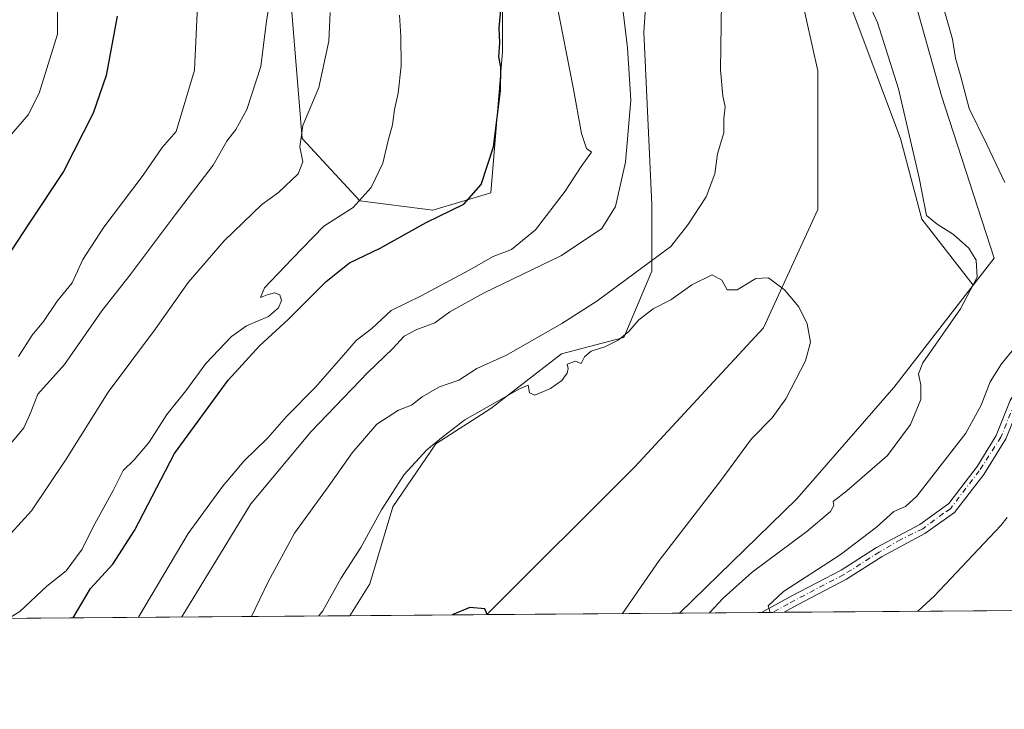
# Model space of a CAD drawing. Units: metres. Extents: x 553012 to 556469, y 4710129 to 4712468.
# Drawn here: x 555926 to 556170, y 4710129 to 4710300 of the extents above; entities that cross this region are included whole.
import ezdxf

# ---------------------------------------------------------------- set-up
doc = ezdxf.new("R2010")
doc.units = ezdxf.units.M
doc.header["$MEASUREMENT"] = 0
doc.linetypes.add('DGN Style 4', pattern=[2.6384748266838614, 1.318413404963828, -0.6592067024819142, 0.001648016756204785, -0.6592067024819142])
for name, color, linetype, lineweight in [('Comarca CxS', 21, 'Continuous', 0), ('Comunidad Autónoma CxS', 142, 'Continuous', 0), ('Corriente natural lineal', 142, 'Continuous', 13), ('Cultivos herbáceos CxS', 92, 'Continuous', 0), ('Cultivos leñosos CxS', 92, 'Continuous', 0), ('Curva de nivel maestra', 30, 'Continuous', 30), ('Curva de nivel normal', 30, 'Continuous', 0), ('Matorral CxS', 135, 'Continuous', 0), ('Municipio CxS', 4, 'Continuous', 0), ('Pista no pavimentada Cxs', 111, 'Continuous', 0), ('Pista no pavimentada eje', 91, 'DGN Style 4', 0), ('Provincia CxS', 1, 'Continuous', 0)]:
    doc.layers.add(name, color=color, linetype=linetype, lineweight=lineweight)

# ---------------------------------------------------------------- blocks, each defined once
blk = doc.blocks.new('*U4')
at = {"layer": 'Matorral CxS', "color": 135, "linetype": 'Continuous', "lineweight": 0}
for points in [[(555992.1294999998, 4710314.7499, 539.7915000000066), (555995.7906999998, 4710270.2553, 535.8977000000014), (556010.1114999996, 4710254.7477, 530.5197999999946), (556028.1858999999, 4710252.446699999, 526.6567000000068), (556042.6029000003, 4710256.764900001, 524.2143999999971), (556045.5257000001, 4710291.831499999, 524.6965000000055), (556045.5261000004, 4710314.235099999, 525.1186000000016)], [(556082.5410000002, 4710325.9235, 511.782600000006), (556080.5922999998, 4710296.701300001, 513.2168999999994), (556082.5393000003, 4710253.8419, 512.0666000000056), (556082.5390999997, 4710237.2827, 509.7511999999988), (556075.5736999996, 4710220.872099999, 505.6634999999952), (556060.1353000002, 4710216.827500001, 507.2265999999945), (556042.6017000005, 4710203.190300001, 505.4046999999992), (556028.9643999999, 4710194.424900001, 506.1187000000064), (556018.2494999999, 4710178.8389, 505.194399999993), (556012.5827000003, 4710159.717900001, 502.6312000000034), (556007.6084000003, 4710151.770500001, 502.2581000000064), (555859.7068999996, 4710150.615900001, 536.7540000000008)], [(556176.6528000003, 4710153.0902, 526.0503000000026), (556089.4340000004, 4710152.409299999, 507.7321999999986), (556118.5787000004, 4710180.7861, 507.8261000000057), (556142.5722000003, 4710208.451300001, 508.3484999999928), (556162.3227000004, 4710233.833100001, 509.6818999999959), (556167.5217000004, 4710240.5141, 511.3638999999966), (556154.4537000004, 4710280.888300001, 512.8579999999929), (556143.7632999998, 4710318.8873, 513.2152999999962), (556137.5811000001, 4710353.756300001, 512.9015000000073), (556137.9445000002, 4710393.376700001, 513.2072000000044), (556144.6518999999, 4710431.9243, 515.5887999999978), (556140.0812999997, 4710475.595699999, 518.2832000000053), (556137.5062999995, 4710501.340500001, 518.9824999999983), (556139.2248999998, 4710537.3869, 521.2256000000052), (556163.7008999996, 4710563.6743, 526.5470000000059), (556170.1349, 4710546.826300001, 529.3273999999947)]]:
    blk.add_polyline3d(points, dxfattribs=at)

msp = doc.modelspace()

# ---------------------------------------------------------------- linework, layer by layer
at = {"layer": 'Comarca CxS', "color": 21, "linetype": 'Continuous', "lineweight": 0, "flags": 128}
msp.add_lwpolyline([(555382.5683498279, 4710146.890960276), (553029.3500003972, 4710128.519982863), (553026.9390585857, 4710445.214508682), (553011.7400003984, 4712441.719982841), (555051.5022765218, 4712457.673004354), (556432.0100004246, 4712468.469982843), (556450.7500004243, 4710155.229982866)], close=True, dxfattribs=at)
at = {"layer": 'Comunidad Autónoma CxS', "color": 142, "linetype": 'Continuous', "lineweight": 0, "flags": 128}
msp.add_lwpolyline([(555382.5683498279, 4710146.890960276), (553029.3500003972, 4710128.519982863), (553026.9390585857, 4710445.214508682), (553011.7400003984, 4712441.719982841), (555051.5022765218, 4712457.673004354), (556432.0100004246, 4712468.469982843), (556450.7500004243, 4710155.229982866)], close=True, dxfattribs=at)
at = {"layer": 'Corriente natural lineal', "color": 142, "linetype": 'Continuous', "lineweight": 13}
msp.add_polyline3d([(556115.3372999998, 4710324.882099999, 508.3368000000046), (556123.7391999997, 4710287.0735, 507.2909999999974), (556123.7391999997, 4710252.625600001, 506.2673000000068), (556110.2961999997, 4710223.218900001, 504.7014000000054), (556078.3689000001, 4710188.7711, 503.2324999999983), (556041.6338999998, 4710152.0361, 500.1159000000043)], dxfattribs=at)
at = {"layer": 'Cultivos herbáceos CxS', "color": 92, "linetype": 'Continuous', "lineweight": 0, "extrusion": (0.06283025076994259, 0.000490445857144083, 0.9980241074498389), "elevation": 37745.43757380859, "flags": 128}
msp.add_lwpolyline([(4705668.277350492, -591587.7765832259), (4705668.277350492, -591553.6825805346)], dxfattribs=at)
at = {"layer": 'Cultivos herbáceos CxS', "color": 92, "linetype": 'Continuous', "lineweight": 0, "extrusion": (-0.1573421036197462, -0.001228450839017991, 0.9875433931413086), "elevation": -92781.06444578618, "flags": 128}
msp.add_lwpolyline([(-4705667.312505304, 585540.9920171623), (-4705667.312505304, 585492.5875043148)], dxfattribs=at)
at = {"layer": 'Cultivos herbáceos CxS', "color": 92, "linetype": 'Continuous', "lineweight": 0}
for points in [[(556112.2780999999, 4710418.624299999, 513.1741000000038), (556107.8683000002, 4710402.875299999, 512.2924000000058), (556095.2050999999, 4710382.4199, 512.1100000000006), (556083.5159, 4710355.1457, 512.8307999999961), (556082.5410000002, 4710325.9235, 511.782600000006), (556080.5922999998, 4710296.701300001, 513.2168999999994), (556082.5393000003, 4710253.8419, 512.0666000000056), (556082.5390999997, 4710237.2827, 509.7511999999988), (556075.5736999996, 4710220.872099999, 505.6634999999952), (556060.1353000002, 4710216.827500001, 507.2265999999945), (556042.6017000005, 4710203.190300001, 505.4046999999992), (556028.9643999999, 4710194.424900001, 506.1187000000064), (556018.2494999999, 4710178.8389, 505.194399999993), (556012.5827000003, 4710159.717900001, 502.6312000000034), (556007.6084000003, 4710151.770600001, 502.2581000000064)], [(556112.2780999999, 4710418.624299999, 513.1741000000038), (556112.3028999995, 4710384.740700001, 511.4942000000011), (556112.3022999996, 4710355.445900001, 510.4014000000025), (556126.9500000002, 4710348.787699999, 510.0823999999994), (556132.2751000002, 4710302.181500001, 508.0721000000049), (556144.2591000004, 4710270.223099999, 508.5817999999999), (556149.5849000001, 4710250.249100001, 508.8565999999992), (556162.3227000004, 4710233.833100001, 509.6818999999959)], [(556132.2751000002, 4710302.181500001, 508.0721000000049), (556144.2591000004, 4710270.223099999, 508.5817999999999), (556149.5849000001, 4710250.249100001, 508.8565999999992), (556162.3227000004, 4710233.833100001, 509.6818999999959), (556142.5722000003, 4710208.451300001, 508.3484999999928), (556118.5787000004, 4710180.7861, 507.8261000000057), (556089.4340000004, 4710152.409299999, 507.7321999999986), (556007.6084000003, 4710151.770500001, 502.2581000000064), (556012.5827000003, 4710159.717900001, 502.6312000000034), (556018.2494999999, 4710178.8389, 505.194399999993), (556028.9643999999, 4710194.424900001, 506.1187000000064), (556042.6017000005, 4710203.190300001, 505.4046999999992), (556060.1353000002, 4710216.827500001, 507.2265999999945), (556075.5736999996, 4710220.872099999, 505.6634999999952), (556082.5390999997, 4710237.2827, 509.7511999999988), (556082.5393000003, 4710253.8419, 512.0666000000056), (556080.5922999998, 4710296.701300001, 513.2168999999994), (556082.5410000002, 4710325.9235, 511.782600000006)], [(556162.3227000004, 4710233.833100001, 509.6818999999959), (556142.5722000003, 4710208.451300001, 508.3484999999928), (556118.5787000004, 4710180.7861, 507.8261000000057), (556089.4342, 4710152.409399999, 507.7321999999986)]]:
    msp.add_polyline3d(points, dxfattribs=at)
at = {"layer": 'Cultivos leñosos CxS', "color": 92, "linetype": 'Continuous', "lineweight": 0}
for points in [[(556163.7008999996, 4710563.6743, 526.5470000000059), (556139.2248999998, 4710537.3869, 521.2256000000052), (556137.5062999995, 4710501.340500001, 518.9824999999983), (556140.0812999997, 4710475.595699999, 518.2832000000053), (556144.6518999999, 4710431.9243, 515.5887999999978), (556137.9445000002, 4710393.376700001, 513.2072000000044), (556137.5811000001, 4710353.756300001, 512.9015000000073), (556143.7632999998, 4710318.8873, 513.2152999999962), (556154.4537000004, 4710280.888300001, 512.8579999999929), (556167.5217000004, 4710240.5141, 511.3638999999966), (556162.3227000004, 4710233.833100001, 509.6818999999959)], [(556112.2780999999, 4710418.624299999, 513.1741000000038), (556112.3028999995, 4710384.740700001, 511.4942000000011), (556112.3022999996, 4710355.445900001, 510.4014000000025), (556126.9500000002, 4710348.787699999, 510.0823999999994), (556132.2751000002, 4710302.181500001, 508.0721000000049), (556144.2591000004, 4710270.223099999, 508.5817999999999), (556149.5849000001, 4710250.249100001, 508.8565999999992), (556162.3227000004, 4710233.833100001, 509.6818999999959)], [(556143.7632999998, 4710318.8873, 513.2152999999962), (556154.4537000004, 4710280.888300001, 512.8579999999929), (556167.5217000004, 4710240.5141, 511.3638999999966), (556162.3227000004, 4710233.833100001, 509.6818999999959), (556149.5849000001, 4710250.249100001, 508.8565999999992), (556144.2591000004, 4710270.223099999, 508.5817999999999), (556132.2751000002, 4710302.181500001, 508.0721000000049)], [(556045.5261000004, 4710314.235099999, 525.1186000000016), (556045.5257000001, 4710291.831499999, 524.6965000000055), (556042.6029000003, 4710256.764900001, 524.2143999999971), (556028.1858999999, 4710252.446699999, 526.6567000000068), (556010.1114999996, 4710254.7477, 530.5197999999946), (555995.7906999998, 4710270.2553, 535.8977000000014), (555992.1294999998, 4710314.7499, 539.7915000000066)], [(555992.1294999998, 4710314.7499, 539.7915000000066), (555995.7906999998, 4710270.2553, 535.8977000000014), (556010.1114999996, 4710254.7477, 530.5197999999946), (556028.1858999999, 4710252.446699999, 526.6567000000068), (556042.6029000003, 4710256.764900001, 524.2143999999971), (556045.5257000001, 4710291.831499999, 524.6965000000055), (556045.5261000004, 4710314.235099999, 525.1186000000016)]]:
    msp.add_polyline3d(points, dxfattribs=at)
at = {"layer": 'Curva de nivel maestra', "color": 30, "linetype": 'Continuous', "lineweight": 30, "flags": 128}
for points, elevation in [([(555938.9031999996, 4710151.234300001), (555943.2599999999, 4710158.520099999), (555948.7800000003, 4710164.540100001), (555954.1900000004, 4710172.950099999), (555964.1100000005, 4710192.020099999), (555977.4100000003, 4710210.220100001), (555985.1500000004, 4710218.780099999), (555992.3399999999, 4710225.3201), (556001.75, 4710234.720100001), (556007.5599999996, 4710239.350099999), (556015.0999999996, 4710243.040100001), (556026.5800000001, 4710249.4001), (556035.9100000003, 4710253.970100001), (556040.1600000003, 4710258.860099999), (556043.2199999997, 4710268.1501), (556045.0199999996, 4710282.120100001), (556045.0999999996, 4710288.0001), (556044.5999999996, 4710290.530099999), (556044.8700000001, 4710294.050100001), (556044.6399999997, 4710297.7301), (556045.3399999999, 4710304.770099999)], 525), ([(555949.8399999999, 4710300.6601), (555947.0999999996, 4710285.880100001), (555943.9400000004, 4710276.5601), (555936.5599999996, 4710262.100099999), (555928, 4710249.2401), (555923.6299999999, 4710242.530099999)], 550), ([(556041.7044000002, 4710152.036900001), (556041.1399999997, 4710153.5101), (556037.4000000004, 4710153.800100001), (556033.0263, 4710151.9691)], 500)]:
    msp.add_lwpolyline(points, dxfattribs=dict(at, elevation=elevation))
at = {"layer": 'Curva de nivel normal', "color": 30, "linetype": 'Continuous', "lineweight": 0, "flags": 128}
for points, elevation in [([(555925.3499999996, 4710216.1501), (555928.79, 4710221.390100001), (555931.5800000001, 4710224.8201), (555934.9800000004, 4710229.8301), (555938.7000000002, 4710234.450099999), (555941.3700000001, 4710240.220100001), (555946.5499999998, 4710248.2301), (555956.2999999998, 4710261.1601), (555961.04, 4710267.9901), (555964.5, 4710272.0001), (555969.0800000001, 4710287.2501), (555970.2800000003, 4710313.880100001)], 545), ([(555922.2400000002, 4710269.690099999), (555927.7400000002, 4710276.170100001), (555930.5, 4710281.5001), (555935.0800000001, 4710296.170100001), (555935.0099999999, 4710311.100099999)], 555), ([(555988.4100000003, 4710308.3201), (555986.9600000001, 4710299.5001), (555985.5499999998, 4710288.170100001), (555982.04, 4710277.5001), (555979.29, 4710272.5001), (555977.0800000001, 4710269.630100001), (555973.6799999997, 4710263.6601), (555964.25, 4710251.300100001), (555953.0700000003, 4710236.4301), (555946.0199999996, 4710227.5001), (555936.7999999998, 4710214.1501), (555930.1900000004, 4710206.7401), (555928.4699999997, 4710202.3101), (555926.6799999997, 4710198.420100001), (555923.0599999996, 4710193.9901)], 540), ([(555965.9275000002, 4710151.4451), (555983.0599999996, 4710179.5701), (555997.9699999997, 4710197.530099999), (556012.04, 4710212.1801), (556018.2199999997, 4710218.0601), (556021.1100000005, 4710221.170100001), (556024.2100000001, 4710222.870100001), (556028.6900000004, 4710224.460100001), (556032.4600000001, 4710227.2401), (556040.7699999996, 4710231.870100001), (556060.1200000001, 4710241.210100001), (556070.1399999997, 4710247.890100001), (556073.54, 4710253.370100001), (556075.9800000004, 4710264.350099999), (556077.3200000003, 4710279.800100001), (556076.5, 4710292.7401), (556074.5800000001, 4710308.670100001)], 515), ([(555983.1891000001, 4710151.5799), (555987.3300000001, 4710160.190099999), (555993.8600000005, 4710172.2501), (556002.2400000002, 4710183.7601), (556008.1900000004, 4710192.2401), (556014.3200000003, 4710199.350099999), (556019.6500000004, 4710202.780099999), (556022.9100000003, 4710204.0101), (556025.5199999996, 4710206.120100001), (556029.8799999999, 4710208.5801), (556034.6799999997, 4710210.2501), (556039.0999999996, 4710213.1601), (556046.5099999999, 4710216.4801), (556060.2100000001, 4710224.3101), (556068.8700000001, 4710229.880100001), (556087.29, 4710243.460100001), (556091.4800000004, 4710248.840100001), (556096.04, 4710255.7601), (556098.2300000004, 4710261.520099999), (556098.8200000003, 4710266.420100001), (556100.4400000004, 4710271.670100001), (556100.3899999997, 4710275.190099999), (556100.7300000004, 4710278.0801), (556100.1399999997, 4710280.860099999), (556099.5999999996, 4710287.3201), (556099.9400000004, 4710309.920100001)], 510), ([(556134.2699999996, 4710308.470100001), (556138.5899999999, 4710299.040100001), (556143.75, 4710282.620100001), (556148.9000000004, 4710260.460100001), (556150.75, 4710251.170100001), (556153.3399999999, 4710248.9901), (556157.4100000003, 4710246.390100001), (556161.2199999997, 4710243.020099999), (556163.0499999998, 4710240.040100001), (556163.2999999998, 4710235.8201), (556159.1900000004, 4710228.0001), (556149.8300000001, 4710214.590100001), (556148.7599999999, 4710211.800100001), (556149.3200000003, 4710208.9901), (556149.3200000003, 4710205.4801), (556146.7599999999, 4710199.2501), (556141.0499999998, 4710191.520099999), (556130.9800000004, 4710182.800100001), (556127.54, 4710180.1501), (556127.7100000001, 4710179.100099999), (556126.8799999999, 4710177.670100001), (556121.0199999996, 4710172.690099999), (556107.4500000002, 4710162.600099999), (556100.2300000004, 4710156.0801), (556096.8503999999, 4710152.4672)], 510), ([(555955.1879000004, 4710151.361300001), (555967.4500000002, 4710172.1501), (555976.0099999999, 4710183.880100001), (555981.3700000001, 4710190.1801), (555987.2400000002, 4710195.9301), (555991.8700000001, 4710201.210100001), (555999.0700000003, 4710208.550100001), (556006.0099999999, 4710216.420100001), (556009.1600000003, 4710220.140100001), (556013.0899999999, 4710223.120100001), (556017.8499999996, 4710227.5801), (556025.3300000001, 4710231.220100001), (556037.2000000002, 4710237.540100001), (556043.1500000004, 4710240.950099999), (556047.7400000002, 4710242.720100001), (556053.6500000004, 4710247.610099999), (556061.0599999996, 4710257.140100001), (556065.04, 4710263.270099999), (556067.5999999996, 4710266.9001), (556066.3799999999, 4710267.8101), (556065.0599999996, 4710271.5001), (556063.0199999996, 4710282.960100001), (556059.0099999999, 4710303.620100001)], 520), ([(556154.5, 4710304.220100001), (556157.1799999997, 4710294.9101), (556157.8799999999, 4710290.210100001), (556159.2400000002, 4710285.600099999), (556161.2800000003, 4710277.7401), (556165.6799999997, 4710268.800100001), (556170.1600000003, 4710259.360099999)], 515), ([(556002.7300000004, 4710301.5601), (556002.4199999999, 4710294.4101), (555999.8700000001, 4710282.9001), (555995.9199999999, 4710273.5001), (555995.1699999999, 4710268.1601), (555995.9500000002, 4710264.4801), (555994.8099999996, 4710261.5001), (555989.8799999999, 4710256.840100001), (555985.7999999998, 4710253.840100001), (555976.4400000004, 4710244.850099999), (555967.5199999996, 4710234.5101), (555959.3600000005, 4710223.030099999), (555947.6600000003, 4710207.2501), (555937.1699999999, 4710190.6601), (555928.5999999996, 4710177.840100001), (555923.4600000001, 4710172.190099999)], 535), ([(556019.9699999997, 4710300.850099999), (556020.2599999999, 4710295.590100001), (556020.3300000001, 4710288.280099999), (556019.6399999997, 4710281.5101), (556018.7000000002, 4710277.470100001), (556018.2100000001, 4710273.6501), (556017.1200000001, 4710269.7301), (556015.7800000003, 4710264.110099999), (556012.9199999999, 4710258.050100001), (556008.4000000004, 4710253.120100001), (556001.1200000001, 4710248.450099999), (555993.2800000003, 4710240.380100001), (555986.4299999997, 4710233.1801), (555985.4000000004, 4710230.7601), (555987.0700000003, 4710231.470100001), (555988.9299999997, 4710231.940099999), (555990.2599999999, 4710231.4101), (555990.6399999997, 4710230.0701), (555989.9400000004, 4710228.1801), (555987.4299999997, 4710226.0601), (555981.9800000004, 4710223.710100001), (555978.2100000001, 4710221.0601), (555971.8799999999, 4710214.380100001), (555966.9400000004, 4710207.630100001), (555962.1900000004, 4710201.710100001), (555957.8399999999, 4710194.850099999), (555954.0800000001, 4710190.5101), (555951.3200000003, 4710187.850099999), (555948.8499999996, 4710182.850099999), (555943.8499999996, 4710173.630100001), (555941.1500000004, 4710168.280099999), (555937.1799999997, 4710162.940099999), (555932.3899999997, 4710159.110099999), (555925.7400000002, 4710152.8201), (555922.8553999999, 4710151.108899999)], 530), ([(556075.3126999997, 4710152.299100001), (556084.3600000005, 4710165.4801), (556099.4600000001, 4710185.020099999), (556107.2699999996, 4710195.710100001), (556112.3799999999, 4710200.890100001), (556115.8399999999, 4710205.5801), (556120.6799999997, 4710215.0701), (556121.9199999999, 4710219.700099999), (556121.1100000005, 4710224.2301), (556119.0499999998, 4710228.5001), (556115.5199999996, 4710232.640100001), (556111.5, 4710235.620100001), (556108.3899999997, 4710235.4801), (556103.7300000004, 4710232.700099999), (556101.2400000002, 4710232.6601), (556099.9600000001, 4710235.0801), (556097.5199999996, 4710236.4001), (556092.5199999996, 4710233.950099999), (556087.2599999999, 4710230.2301), (556082.9100000003, 4710227.960100001), (556079.3399999999, 4710225.2501), (556076.8600000005, 4710222.360099999), (556074.1799999997, 4710220.200099999), (556070.9299999997, 4710218.520099999), (556067.5, 4710217.4901), (556065.8300000001, 4710216.050100001), (556065.0199999996, 4710214.370100001), (556063.5999999996, 4710214.9301), (556061.5199999996, 4710214.200099999), (556061.7699999996, 4710213.170100001), (556061.5199999996, 4710212.0101), (556060.1799999997, 4710210.1801), (556057.4299999997, 4710208.140100001), (556053.54, 4710206.520099999), (556052.1699999999, 4710207.100099999), (556051.8700000001, 4710209.0001), (556049.7400000002, 4710208.120100001), (556036.1100000005, 4710200.380100001), (556030.7400000002, 4710196.2401), (556026.7400000002, 4710192.9301), (556021.1100000005, 4710186.8101), (556015.4600000001, 4710178.040100001), (556010.3399999999, 4710168.7301), (556005.3499999996, 4710161.0101), (556000.9199999999, 4710152.940099999), (555999.8927999996, 4710151.710300001)], 505), ([(556172.7300000004, 4710218.420100001), (556169.3300000001, 4710214.270099999), (556166.54, 4710209.860099999), (556164.3099999996, 4710204.040100001), (556160.5, 4710197.130100001), (556148.3399999999, 4710181.4801), (556145.4699999997, 4710178.920100001), (556142.6100000005, 4710177.620100001), (556138.3300000001, 4710173.770099999), (556129.2599999999, 4710166.850099999), (556115.2400000002, 4710157.770099999), (556111.4199999999, 4710154.2501), (556111.9226000002, 4710152.584899999)], 515), ([(556170.7199999997, 4710176.190099999), (556169.2000000002, 4710174.190099999), (556152.6299999999, 4710156.5801), (556148.5504999999, 4710152.870800001)], 520)]:
    msp.add_lwpolyline(points, dxfattribs=dict(at, elevation=elevation))
at = {"layer": 'Matorral CxS', "color": 135, "linetype": 'Continuous', "lineweight": 0, "extrusion": (-0.3179038108840482, -0.002482584724562107, 0.9481197201822588), "elevation": -187994.9117712496, "flags": 128}
msp.add_lwpolyline([(-4705666.294454033, 562279.4481502795), (-4705666.294454032, 562258.0133892255)], dxfattribs=at)
at = {"layer": 'Matorral CxS', "color": 135, "linetype": 'Continuous', "lineweight": 0, "extrusion": (-0.1634452456497678, -0.001277914352399736, 0.9865515792949677), "elevation": -96405.04050178576, "flags": 128}
msp.add_lwpolyline([(-4705660.735833733, 585031.6095060615), (-4705660.735833733, 585028.7572618788)], dxfattribs=at)
at = {"layer": 'Matorral CxS', "color": 135, "linetype": 'Continuous', "lineweight": 0, "extrusion": (-0.08817903046198343, -0.0006868649356547753, 0.9961044055737054), "elevation": -51759.69937815162, "flags": 128}
msp.add_lwpolyline([(-4705678.029505888, 590523.0109475402), (-4705678.029505888, 590520.1883666159)], dxfattribs=at)
at = {"layer": 'Matorral CxS', "color": 135, "linetype": 'Continuous', "lineweight": 0, "extrusion": (-0.1734007988219595, -0.001353610362163243, 0.9848504103197063), "elevation": -102299.1070581098, "flags": 128}
msp.add_lwpolyline([(-4705668.061185725, 584035.8461610284), (-4705668.061185724, 583973.6303501857)], dxfattribs=at)
at = {"layer": 'Matorral CxS', "color": 135, "linetype": 'Continuous', "lineweight": 0, "extrusion": (0.2271260419980143, 0.001773071303514061, 0.9738637570340469), "elevation": 135124.3732936977, "flags": 128}
msp.add_lwpolyline([(4705667.883253618, -577153.0041092924), (4705667.883253618, -577001.1287513828)], dxfattribs=at)
at = {"layer": 'Matorral CxS', "color": 135, "linetype": 'Continuous', "lineweight": 0}
for points in [[(556163.7008999996, 4710563.6743, 526.5470000000059), (556139.2248999998, 4710537.3869, 521.2256000000052), (556137.5062999995, 4710501.340500001, 518.9824999999983), (556140.0812999997, 4710475.595699999, 518.2832000000053), (556144.6518999999, 4710431.9243, 515.5887999999978), (556137.9445000002, 4710393.376700001, 513.2072000000044), (556137.5811000001, 4710353.756300001, 512.9015000000073), (556143.7632999998, 4710318.8873, 513.2152999999962), (556154.4537000004, 4710280.888300001, 512.8579999999929), (556167.5217000004, 4710240.5141, 511.3638999999966), (556162.3227000004, 4710233.833100001, 509.6818999999959)], [(556112.2780999999, 4710418.624299999, 513.1741000000038), (556107.8683000002, 4710402.875299999, 512.2924000000058), (556095.2050999999, 4710382.4199, 512.1100000000006), (556083.5159, 4710355.1457, 512.8307999999961), (556082.5410000002, 4710325.9235, 511.782600000006), (556080.5922999998, 4710296.701300001, 513.2168999999994), (556082.5393000003, 4710253.8419, 512.0666000000056), (556082.5390999997, 4710237.2827, 509.7511999999988), (556075.5736999996, 4710220.872099999, 505.6634999999952), (556060.1353000002, 4710216.827500001, 507.2265999999945), (556042.6017000005, 4710203.190300001, 505.4046999999992), (556028.9643999999, 4710194.424900001, 506.1187000000064), (556018.2494999999, 4710178.8389, 505.194399999993), (556012.5827000003, 4710159.717900001, 502.6312000000034), (556007.6084000003, 4710151.770600001, 502.2581000000064)], [(555992.1294999998, 4710314.7499, 539.7915000000066), (555995.7906999998, 4710270.2553, 535.8977000000014), (556010.1114999996, 4710254.7477, 530.5197999999946), (556028.1858999999, 4710252.446699999, 526.6567000000068), (556042.6029000003, 4710256.764900001, 524.2143999999971), (556045.5257000001, 4710291.831499999, 524.6965000000055), (556045.5261000004, 4710314.235099999, 525.1186000000016)], [(556162.3227000004, 4710233.833100001, 509.6818999999959), (556142.5722000003, 4710208.451300001, 508.3484999999928), (556118.5787000004, 4710180.7861, 507.8261000000057), (556089.4342, 4710152.409399999, 507.7321999999986)]]:
    msp.add_polyline3d(points, dxfattribs=at)
at = {"layer": 'Municipio CxS', "color": 4, "linetype": 'Continuous', "lineweight": 0, "flags": 128}
msp.add_lwpolyline([(556432.0100004246, 4712468.469982843), (556450.7500004243, 4710155.229982866), (555382.5683498279, 4710146.890960276)], dxfattribs=at)
at = {"layer": 'Pista no pavimentada Cxs', "color": 111, "linetype": 'Continuous', "lineweight": 0, "extrusion": (-0.0875282725509449, -0.0006830731098298597, 0.9961618015741089), "elevation": -51379.65164982413, "flags": 128}
msp.add_lwpolyline([(-4705669.379492911, 590625.1196321492), (-4705669.379492911, 590619.4724859856)], dxfattribs=at)
at = {"layer": 'Pista no pavimentada Cxs', "color": 111, "linetype": 'Continuous', "lineweight": 0}
for points in [[(556193.6901000004, 4710320.950099999, 527.729600000006), (556188.2100999998, 4710297.290100001, 524.7464999999938), (556186.2991000004, 4710283.247300001, 523.2189000000071), (556186.6958999997, 4710278.087900001, 522.5645999999979), (556188.8391000004, 4710271.499700001, 522.0184000000008), (556190.6646999996, 4710267.9279, 521.7146999999968), (556193.3501000004, 4710263.970100001, 521.4676999999938), (556197.0800999999, 4710258.7501, 521.1223999999929), (556198.6201, 4710252.130100001, 520.858600000007), (556198.6700999998, 4710245.9301, 520.6233999999968), (556198.1101000002, 4710240.520099999, 520.5192999999999), (556196.3300999999, 4710234.2601, 520.2929000000004), (556192.3501000004, 4710226.9101, 519.8090999999986), (556183.1601, 4710217.200099999, 519.0216999999975), (556178.4200999998, 4710211.5601, 518.7309999999999), (556173.7901, 4710204.0001, 518.4709000000003), (556170.4301000005, 4710195.6601, 518.3447000000015), (556164.9272999996, 4710186.811699999, 518.0527000000002), (556157.6436999999, 4710177.377900001, 517.9407000000066), (556150.3262999998, 4710172.160300001, 517.6662000000069), (556139.6901000004, 4710166.460100001, 517.0832999999984), (556130.8400999998, 4710160.8301, 516.895399999994), (556118.6801000005, 4710154.470100001, 515.835699999996), (556115.3814000003, 4710152.6118, 515.5243000000046)], [(556109.7560999999, 4710152.5679, 515.029999999999), (556109.7600999996, 4710152.5701, 515.0302999999985), (556117.4501, 4710156.780099999, 515.6683000000048), (556129.5301000001, 4710163.100099999, 516.5712000000058), (556138.3300999999, 4710168.700099999, 516.7700999999943), (556149.0563000003, 4710174.382900001, 517.3447000000015), (556156.2493000003, 4710179.592700001, 517.7526000000071), (556163.2605, 4710188.7961, 517.9884000000021), (556167.9700999996, 4710196.540100001, 518.1171999999933), (556171.4501, 4710205.1801, 518.1628999999957), (556176.2901, 4710213.100099999, 518.4958000000044), (556181.2100999998, 4710218.940099999, 518.8542000000016), (556190.2100999998, 4710228.460100001, 519.4026000000014), (556193.8901000004, 4710235.2601, 519.9159999999974), (556195.5301000001, 4710241.020099999, 519.993100000007), (556196.0500999996, 4710246.0601, 520.0910000000003), (556196.0100999996, 4710251.8201, 520.4035000000003), (556194.6501000002, 4710257.6601, 520.9226000000053), (556191.3300999999, 4710262.300100001, 521.1717000000062), (556187.4234999996, 4710267.2797, 521.3744000000006), (556185.3731000006, 4710271.446699999, 521.6535000000003)], [(556170.4301000005, 4710195.6601, 518.3447000000015), (556164.9272999996, 4710186.811699999, 518.0527000000002), (556157.6436999999, 4710177.377900001, 517.9407000000066), (556150.3262999998, 4710172.160300001, 517.6662000000069), (556139.6901000004, 4710166.460100001, 517.0832999999984), (556130.8400999998, 4710160.8301, 516.895399999994), (556118.6801000005, 4710154.470100001, 515.835699999996), (556115.3814000003, 4710152.6118, 515.5243000000046), (556109.7560999999, 4710152.5679, 515.029999999999), (556109.7600999996, 4710152.5701, 515.0302999999985), (556117.4501, 4710156.780099999, 515.6683000000048), (556129.5301000001, 4710163.100099999, 516.5712000000058), (556138.3300999999, 4710168.700099999, 516.7700999999943), (556149.0563000003, 4710174.382900001, 517.3447000000015), (556156.2493000003, 4710179.592700001, 517.7526000000071), (556163.2605, 4710188.7961, 517.9884000000021), (556167.9700999996, 4710196.540100001, 518.1171999999933), (556171.4501, 4710205.1801, 518.1628999999957)]]:
    msp.add_polyline3d(points, dxfattribs=at)
at = {"layer": 'Pista no pavimentada eje', "color": 91, "linetype": 'DGN Style 4', "lineweight": 0}
msp.add_polyline3d([(556172.6201, 4710204.590100001, 518.3313000000053), (556169.2001, 4710196.100099999, 518.2263999999996), (556163.8161000004, 4710187.7643, 517.9174000000058), (556156.6409, 4710178.287900001, 517.821100000001), (556154.9351000004, 4710177.1851, 517.7639999999956), (556149.7707000002, 4710173.351100001, 517.5035000000062), (556144.3101000004, 4710170.6601, 517.2035999999935), (556139.0100999996, 4710167.5801, 516.9423999999999), (556130.1851000004, 4710161.965100001, 516.7424000000028), (556118.0651000004, 4710155.6251, 515.7393000000011), (556116.4151, 4710154.6951, 515.6401999999945), (556112.5696999999, 4710152.5899, 515.2645000000048)], dxfattribs=at)
at = {"layer": 'Provincia CxS', "color": 1, "linetype": 'Continuous', "lineweight": 0, "flags": 128}
msp.add_lwpolyline([(555382.5683498279, 4710146.890960276), (553029.3500003972, 4710128.519982863), (553026.9390585857, 4710445.214508682), (553011.7400003984, 4712441.719982841), (555051.5022765218, 4712457.673004354), (556432.0100004246, 4712468.469982843), (556450.7500004243, 4710155.229982866)], close=True, dxfattribs=at)

# ---------------------------------------------------------------- block references
at = {"layer": 'Matorral CxS', "color": 135, "linetype": 'Continuous', "lineweight": 0}
msp.add_blockref('*U4', (0, 0), dxfattribs=at)

doc.saveas('drawing.dxf')
